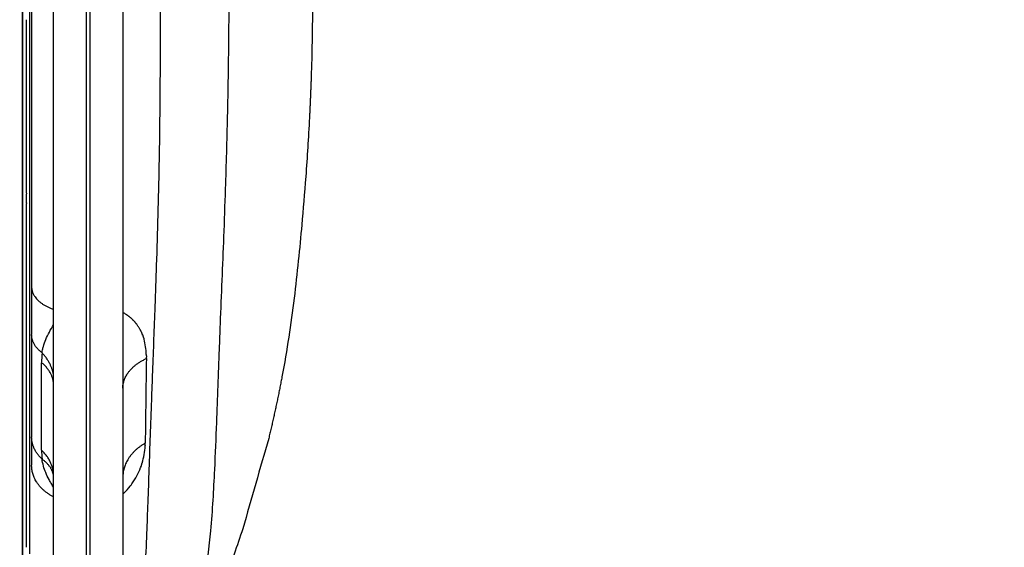
# Model space of a CAD drawing. Units: millimetres. Extents: x -366 to 16786, y -495 to 10930.
# Drawn here: x 7214 to 7754, y 3337 to 3626 of the extents above; entities that cross this region are included whole.
import ezdxf

# ---------------------------------------------------------------- set-up
doc = ezdxf.new("R2010")
doc.units = ezdxf.units.MM
doc.dimstyles.new('Qitele', dxfattribs={"dimscale": 85, "dimtxt": 4, "dimasz": 5, "dimexe": 4, "dimexo": 0, "dimgap": 3, "dimtad": 1, "dimdec": 0, "dimrnd": 10, "dimzin": 1, "dimtxsty": 'Standard', "dimblk": 'OBLIQUE', "dimcen": 5, "dimdle": 4, "dimclrd": 256, "dimclre": 256, "dimclrt": 256, "dimadec": 0, "dimazin": 0, "dimtfac": 1, "dimtdec": 0, "dimtmove": 0, "dimatfit": 3, "dimldrblk": 'OBLIQUE', "dimfxl": 6, "dimfxlon": 1, "dimlwd": 40, "dimlwe": 30, "dimarcsym": 0})

# ---------------------------------------------------------------- blocks, each defined once
blk = doc.blocks.new('_Oblique')
at = {"color": 0, "linetype": 'ByBlock', "lineweight": -2}
blk.add_line((-0.5, -0.5), (0.5, 0.5), dxfattribs=at)
blk = doc.blocks.new('*D4')
at = {"lineweight": 40, "transparency": 16777216}
blk.add_line((1550.45, 7356.13), (1550.45, 2129.61), dxfattribs=at)
at = {"lineweight": 30, "transparency": 16777216}
for p, q in [((2060.45, 7016.13), (1210.45, 7016.13)), ((2060.45, 2469.61), (1210.45, 2469.61))]:
    blk.add_line(p, q, dxfattribs=at)
at = {"layer": 'Defpoints', "color": 0, "transparency": 16777216}
for p in [(6601.35, 7016.13), (1550.45, 2469.61), (8965.3, 2469.61)]:
    blk.add_point(p, dxfattribs=at)
at = {"lineweight": 40, "transparency": 16777216, "xscale": 425, "yscale": 425, "zscale": 425}
for p, rotation in [((1550.45, 7016.13), 90), ((1550.45, 2469.61), 270)]:
    blk.add_blockref('_Oblique', p, dxfattribs=dict(at, rotation=rotation))
at = {"transparency": 16777216, "insert": (1140.04, 4745.49), "char_height": 297.5, "attachment_point": 5, "rotation": 90}
blk.add_mtext('4550', dxfattribs=at)
blk = doc.blocks.new('*D5')
at = {"lineweight": 40, "transparency": 16777216}
blk.add_line((791.16, 9226.73), (791.16, 108.11), dxfattribs=at)
at = {"lineweight": 30, "transparency": 16777216}
for p, q in [((1301.16, 8886.73), (451.16, 8886.73)), ((1301.16, 448.11), (451.16, 448.11))]:
    blk.add_line(p, q, dxfattribs=at)
at = {"layer": 'Defpoints', "color": 0, "transparency": 16777216}
for p in [(6240.89, 8886.73), (791.16, 448.11), (7367, 448.11)]:
    blk.add_point(p, dxfattribs=at)
at = {"lineweight": 40, "transparency": 16777216, "xscale": 425, "yscale": 425, "zscale": 425}
for p, rotation in [((791.16, 8886.73), 90), ((791.16, 448.11), 270)]:
    blk.add_blockref('_Oblique', p, dxfattribs=dict(at, rotation=rotation))
at = {"transparency": 16777216, "insert": (380.76, 4715.49), "char_height": 297.5, "attachment_point": 5, "rotation": 90}
blk.add_mtext('8440', dxfattribs=at)

msp = doc.modelspace()

# ---------------------------------------------------------------- linework, layer by layer
at = {"color": 7, "linetype": 'Continuous'}
msp.add_line((7215.9, 3043.29), (7215.9, 3857.84), dxfattribs=at)
at = {"color": 0}
for p, q in [((7270.9, 3784.67), (7270.9, 3191.96)), ((7252.9, 3106.4), (7252.9, 3781.34)), ((7232.9, 3162.51), (7232.9, 3769.75)), ((7250.9, 3106.4), (7250.9, 3769.5)), ((7215.9, 3745.52), (7215.9, 3303.33)), ((7220.9, 3735.47), (7220.9, 3479.34)), ((7218.16, 3624.96), (7218.16, 3625.72)), ((7218.16, 3612.65), (7218.16, 3612.73)), ((7218.16, 3579.39), (7218.16, 3579.69)), ((7218.16, 3576.73), (7218.16, 3576.87)), ((7218.16, 3561.88), (7218.16, 3562.06)), ((7218.16, 3559.16), (7218.16, 3559.41)), ((7218.16, 3527.81), (7218.16, 3527.83)), ((7220.9, 3479.34), (7220.9, 3453.21)), ((7218.16, 3452.49), (7218.16, 3452.6)), ((7220.9, 3452.88), (7220.9, 3397.09)), ((7226.36, 3389.84), (7226.36, 3437.72)), ((7218.16, 3394), (7218.16, 3394.08)), ((7220.9, 3396.68), (7220.9, 3381.54)), ((7218.16, 3383.56), (7218.16, 3383.58))]:
    msp.add_line(p, q, dxfattribs=at)
for centre, radius, start, end in [((534870.29, 3527.97), 527652.13, 179.9997115, 179.9997585), ((462570.9, 3527.95), 455352.75, 180.0003165, 180.0003649), ((7260.3, 3445.09), 22.77, 34.0176, 37.9367), ((7259.82, 3444.77), 23.35, 29.0005, 32.8911), ((7255.73, 3442.99), 27.82, 17.1536, 19.4608), ((7281.67, 3437.88), 55.31, 174.5254, 180.1601), ((15689.96, 3308.85), 8407.21, 179.106033, 179.422298), ((7276.05, 3389.87), 49.69, 180.028, 185.7513), ((7243.85, 3394.34), 39.34, 342.8261, 356.8446), ((-189053.14, 3387.12), 196271.29, 359.999388, 359.999458), ((-385588.91, 3390.71), 392807.07, 359.9987116, 359.9987511), ((7243.49, 3394.16), 39.63, 324.8595, 339.5286), ((7248.2, 3390.91), 33.9, 313.7076, 321.9841)]:
    msp.add_arc(centre, radius, start, end, dxfattribs=at)
for points, knots in [([(7288.83, 3787.42), (7289.4, 3759.45), (7290.43, 3715.04), (7291.31, 3651.11), (7291.4, 3598.63), (7290.8, 3544.26), (7289.64, 3501.93), (7288.31, 3464.22), (7287.35, 3439.58), (7286.47, 3415.96), (7285.62, 3391.99), (7284.79, 3367.71), (7283.89, 3343.26), (7283.02, 3322.76), (7282.01, 3302.26), (7281.31, 3286.11), (7280.75, 3274.52), (7280.14, 3264.87), (7279.39, 3257.5), (7279.02, 3253.85)], [4.196042, 4.196042, 4.196042, 4.196042, 88.11924, 137.472274, 195.982118, 245.562289, 300.600263, 323.013418, 358.743363, 374.589754, 393.935732, 430.677655, 447.47517, 467.350348, 492.225873, 509.042815, 515.845907, 527.032298, 538.053102, 538.053102, 538.053102, 538.053102]), ([(7327.74, 3776.32), (7327.74, 3776.31), (7328.18, 3758.85), (7328.81, 3722.2), (7329.13, 3665.72), (7328.9, 3615.34), (7328.16, 3570.89), (7327.22, 3537.53), (7325.84, 3499.6), (7324.61, 3470.28), (7323.33, 3436.33), (7322.37, 3409.72), (7321.04, 3376.59), (7319.4, 3347.87), (7316.34, 3321.33), (7312.81, 3303.23), (7309.17, 3289.41), (7306.28, 3280.16), (7303.45, 3270.13), (7301.2, 3260.9), (7299.28, 3249.17), (7298.4, 3235.69), (7298.46, 3222.73), (7299, 3203.75), (7299.84, 3186.19), (7300.2, 3166.71), (7300.3, 3152.2), (7300.22, 3128.09), (7299.89, 3101.4), (7299.76, 3073.08), (7299.71, 3046.09), (7299.72, 3018.49), (7299.68, 2986.4), (7299.64, 2961.73), (7299.59, 2940.25), (7299.49, 2926.33), (7299.32, 2917.13), (7299.21, 2913.2)], [43.656499, 43.656499, 43.656499, 43.656499, 43.707675, 96.027768, 153.624862, 213.141271, 247.180075, 286.989104, 313.256819, 361.04016, 375.046942, 415.154219, 440.940179, 474.505652, 501.438106, 521.045454, 529.781615, 544.308466, 550.112706, 561.036883, 572.807987, 585.732811, 601.527446, 611.669916, 642.677555, 654.274646, 670.108885, 686.217325, 726.597437, 750.187354, 771.185208, 807.575481, 832.981984, 867.443867, 881.586517, 897.428375, 909.200376, 909.200376, 909.200376, 909.200376]), ([(7374.05, 3672.44), (7374.52, 3660.04), (7374.76, 3647.87), (7374.78, 3621.99), (7374.59, 3609.93), (7374.16, 3596.67)], [165.49435, 165.49435, 165.49435, 165.49435, 211.510264, 211.510264, 255.945352, 255.945352, 255.945352, 255.945352]), ([(7219.78, 3642.19), (7219.78, 3636.88), (7219.78, 3631.6), (7219.78, 3626.35), (7219.78, 3621.09), (7219.78, 3615.87), (7219.78, 3610.67)], [307.065339, 307.065339, 307.065339, 307.065339, 323.79061, 323.79061, 323.79061, 340.517147, 340.517147, 340.517147, 340.517147]), ([(7218.16, 3617.85), (7218.16, 3618.72), (7218.16, 3619.59), (7218.16, 3620.47), (7218.16, 3621.34), (7218.16, 3622.22), (7218.16, 3623.09)], [1382.819132, 1382.819132, 1382.819132, 1382.819132, 1385.576928, 1385.576928, 1385.576928, 1388.334725, 1388.334725, 1388.334725, 1388.334725]), ([(7373.14, 3572.05), (7372.57, 3560.78), (7371.92, 3550.66), (7370.43, 3530.54), (7369.7, 3521.81), (7368.93, 3513.26), (7367.81, 3500.77), (7366.42, 3486.63), (7362.97, 3458.9), (7360.84, 3444.71), (7358.08, 3430.02)], [280.585816, 280.585816, 280.585816, 280.585816, 316.760588, 316.760588, 347.759716, 347.759716, 347.759716, 394.30026, 394.30026, 443.124419, 443.124419, 443.124419, 443.124419]), ([(7218.16, 3544.66), (7218.16, 3546.29), (7218.16, 3547.92), (7218.16, 3549.56), (7218.16, 3551.2), (7218.16, 3552.85), (7218.16, 3554.5)], [1303.269302, 1303.269302, 1303.269302, 1303.269302, 1308.781544, 1308.781544, 1308.781544, 1314.293785, 1314.293785, 1314.293785, 1314.293785]), ([(7219.78, 3550.6), (7219.78, 3540.84), (7219.78, 3531.25), (7219.78, 3521.85), (7219.78, 3512.45), (7219.78, 3503.24), (7219.78, 3494.28)], [406.646602, 406.646602, 406.646602, 406.646602, 439.846081, 439.846081, 439.846081, 473.052677, 473.052677, 473.052677, 473.052677]), ([(7226.61, 3443.15), (7226.69, 3443.71), (7226.91, 3444.89), (7227.52, 3447.33), (7229.19, 3452.07), (7231.3, 3455.94), (7232.9, 3458.54)], [0, 0, 0, 0, 1.698327, 3.576386, 7.564173, 16.73692, 16.73692, 16.73692, 16.73692]), ([(7282.32, 3451.2), (7282.35, 3451.09), (7282.38, 3450.98), (7282.44, 3450.77), (7282.47, 3450.66), (7282.5, 3450.56)], [16.84588868, 16.84588868, 16.84588868, 16.84588868, 16.85367996, 16.85367996, 16.86150922, 16.86150922, 16.86150922, 16.86150922]), ([(7218.16, 3410.13), (7218.16, 3412.37), (7218.16, 3414.66), (7218.16, 3416.99), (7218.16, 3419.31), (7218.16, 3421.68), (7218.16, 3424.08)], [1128.430959, 1128.430959, 1128.430959, 1128.430959, 1139.38114, 1139.38114, 1139.38114, 1150.33132, 1150.33132, 1150.33132, 1150.33132]), ([(7232.9, 3369.48), (7232.45, 3370.2), (7231.6, 3371.58), (7230.12, 3374.22), (7228.08, 3378.5), (7226.96, 3382.34), (7226.61, 3384.89)], [0, 0, 0, 0, 2.559863, 4.86115, 9.08089, 16.774649, 16.774649, 16.774649, 16.774649]), ([(7218.16, 3339.7), (7218.16, 3339.9), (7218.16, 3340.09), (7218.16, 3340.29), (7218.16, 3340.49), (7218.16, 3340.69), (7218.16, 3340.89)], [982.68318, 982.68318, 982.68318, 982.68318, 984.296531, 984.296531, 984.296531, 985.909883, 985.909883, 985.909883, 985.909883]), ([(7218.16, 3336.57), (7218.16, 3337.16), (7218.16, 3337.75), (7218.16, 3338.4), (7218.16, 3338.46), (7218.16, 3338.52)], [970.429732, 970.429732, 970.429732, 970.429732, 975.365623, 975.365623, 975.875053, 975.875053, 975.875053, 975.875053])]:
    msp.add_open_spline(points, degree=3, knots=knots, dxfattribs=at)
for points in [[(7218.16, 3623.09), (7218.16, 3623.71), (7218.16, 3624.34), (7218.16, 3624.96)], [(7218.16, 3615.23), (7218.16, 3616.1), (7218.16, 3616.98), (7218.16, 3617.85)], [(7218.16, 3612.73), (7218.16, 3613.57), (7218.16, 3614.4), (7218.16, 3615.23)], [(7218.16, 3604.92), (7218.16, 3607.49), (7218.16, 3610.07), (7218.16, 3612.65)], [(7219.78, 3610.67), (7219.78, 3600.44), (7219.78, 3590.32), (7219.78, 3580.34)], [(7218.16, 3594.64), (7218.16, 3598.06), (7218.16, 3601.48), (7218.16, 3604.92)], [(7218.16, 3584.45), (7218.16, 3587.84), (7218.16, 3591.23), (7218.16, 3594.64)], [(7218.16, 3579.69), (7218.16, 3581.27), (7218.16, 3582.86), (7218.16, 3584.45)], [(7218.16, 3576.87), (7218.16, 3577.71), (7218.16, 3578.55), (7218.16, 3579.39)], [(7219.78, 3580.34), (7219.78, 3570.28), (7219.78, 3560.36), (7219.78, 3550.6)], [(7218.16, 3574.35), (7218.16, 3575.14), (7218.16, 3575.94), (7218.16, 3576.73)], [(7218.16, 3573.78), (7218.16, 3573.97), (7218.16, 3574.16), (7218.16, 3574.35)], [(7218.16, 3571.84), (7218.16, 3572.49), (7218.16, 3573.13), (7218.16, 3573.78)], [(7218.16, 3566.84), (7218.16, 3568.51), (7218.16, 3570.17), (7218.16, 3571.84)], [(7218.16, 3564.98), (7218.16, 3565.6), (7218.16, 3566.22), (7218.16, 3566.84)], [(7218.16, 3564.35), (7218.16, 3564.56), (7218.16, 3564.77), (7218.16, 3564.98)], [(7218.16, 3562.06), (7218.16, 3562.82), (7218.16, 3563.59), (7218.16, 3564.35)], [(7218.16, 3559.41), (7218.16, 3560.23), (7218.16, 3561.05), (7218.16, 3561.88)], [(7218.16, 3554.5), (7218.16, 3556.05), (7218.16, 3557.6), (7218.16, 3559.16)], [(7218.16, 3530.63), (7218.16, 3535.26), (7218.16, 3539.94), (7218.16, 3544.66)], [(7218.16, 3527.83), (7218.16, 3528.62), (7218.16, 3529.4), (7218.16, 3530.19)], [(7218.16, 3525.43), (7218.16, 3526.22), (7218.16, 3527.01), (7218.16, 3527.81)], [(7218.16, 3523.09), (7218.16, 3523.74), (7218.16, 3524.39), (7218.16, 3525.04)], [(7218.16, 3520.77), (7218.16, 3521.54), (7218.16, 3522.32), (7218.16, 3523.09)], [(7218.16, 3516.05), (7218.16, 3517.62), (7218.16, 3519.19), (7218.16, 3520.77)], [(7218.16, 3506.8), (7218.16, 3509.86), (7218.16, 3512.94), (7218.16, 3516.05)], [(7218.16, 3502.23), (7218.16, 3503.75), (7218.16, 3505.27), (7218.16, 3506.8)], [(7218.16, 3497.7), (7218.16, 3499.21), (7218.16, 3500.72), (7218.16, 3502.23)], [(7218.16, 3493.21), (7218.16, 3494.7), (7218.16, 3496.2), (7218.16, 3497.7)], [(7218.16, 3488.75), (7218.16, 3490.23), (7218.16, 3491.72), (7218.16, 3493.21)], [(7219.78, 3494.28), (7219.78, 3489.72), (7219.78, 3485.23), (7219.78, 3480.8)], [(7218.16, 3484.34), (7218.16, 3485.81), (7218.16, 3487.28), (7218.16, 3488.75)], [(7218.16, 3479.97), (7218.16, 3481.42), (7218.16, 3482.88), (7218.16, 3484.34)], [(7218.16, 3475.61), (7218.16, 3477.06), (7218.16, 3478.51), (7218.16, 3479.97)], [(7219.78, 3480.8), (7219.78, 3476.44), (7219.78, 3472.15), (7219.78, 3467.93)], [(7218.16, 3471.29), (7218.16, 3472.72), (7218.16, 3474.16), (7218.16, 3475.61)], [(7218.16, 3469.15), (7218.16, 3469.86), (7218.16, 3470.58), (7218.16, 3471.29)], [(7218.16, 3467.03), (7218.16, 3467.73), (7218.16, 3468.44), (7218.16, 3469.15)], [(7218.16, 3464.91), (7218.16, 3465.61), (7218.16, 3466.32), (7218.16, 3467.03)], [(7218.16, 3462.81), (7218.16, 3463.51), (7218.16, 3464.21), (7218.16, 3464.91)], [(7219.78, 3467.93), (7219.78, 3463.68), (7219.78, 3459.51), (7219.78, 3455.42)], [(7271.23, 3465.12), (7271.12, 3465.18), (7271.01, 3465.24), (7270.9, 3465.31)], [(7271.23, 3465.12), (7271.25, 3465.11), (7271.28, 3465.09), (7271.3, 3465.08)], [(7271.9, 3464.72), (7271.7, 3464.84), (7271.5, 3464.96), (7271.3, 3465.08)], [(7271.9, 3464.72), (7272.1, 3464.6), (7272.3, 3464.47), (7272.49, 3464.35)], [(7272.54, 3464.31), (7272.52, 3464.33), (7272.51, 3464.34), (7272.49, 3464.35)], [(7272.54, 3464.31), (7272.61, 3464.27), (7272.69, 3464.22), (7272.76, 3464.17)], [(7273.17, 3463.89), (7273.03, 3463.99), (7272.89, 3464.08), (7272.76, 3464.17)], [(7273.17, 3463.89), (7273.32, 3463.79), (7273.47, 3463.68), (7273.62, 3463.57)], [(7218.16, 3458.69), (7218.16, 3460.05), (7218.16, 3461.43), (7218.16, 3462.81)], [(7218.16, 3454.62), (7218.16, 3455.96), (7218.16, 3457.32), (7218.16, 3458.69)], [(7273.77, 3463.46), (7273.72, 3463.5), (7273.67, 3463.53), (7273.62, 3463.57)], [(7273.77, 3463.46), (7273.9, 3463.36), (7274.03, 3463.26), (7274.16, 3463.17)], [(7274.35, 3463.02), (7274.28, 3463.07), (7274.22, 3463.12), (7274.16, 3463.17)], [(7274.35, 3463.02), (7274.46, 3462.93), (7274.57, 3462.84), (7274.69, 3462.75)], [(7274.91, 3462.57), (7274.83, 3462.63), (7274.76, 3462.69), (7274.69, 3462.75)], [(7274.91, 3462.57), (7274.97, 3462.51), (7275.04, 3462.45), (7275.1, 3462.4)], [(7275.44, 3462.1), (7275.33, 3462.2), (7275.22, 3462.3), (7275.1, 3462.4)], [(7275.44, 3462.1), (7275.53, 3462.03), (7275.61, 3461.95), (7275.7, 3461.87)], [(7275.96, 3461.63), (7275.87, 3461.71), (7275.78, 3461.79), (7275.7, 3461.87)], [(7275.96, 3461.63), (7276.03, 3461.56), (7276.11, 3461.49), (7276.18, 3461.42)], [(7276.46, 3461.14), (7276.37, 3461.23), (7276.27, 3461.33), (7276.18, 3461.42)], [(7276.46, 3461.14), (7276.52, 3461.08), (7276.59, 3461.01), (7276.65, 3460.95)], [(7276.94, 3460.65), (7276.84, 3460.75), (7276.75, 3460.85), (7276.65, 3460.95)], [(7276.94, 3460.65), (7277, 3460.58), (7277.05, 3460.52), (7277.11, 3460.46)], [(7277.4, 3460.14), (7277.3, 3460.25), (7277.21, 3460.35), (7277.11, 3460.46)], [(7277.4, 3460.14), (7277.45, 3460.08), (7277.5, 3460.02), (7277.55, 3459.96)], [(7277.71, 3459.78), (7277.65, 3459.84), (7277.6, 3459.9), (7277.55, 3459.96)], [(7277.71, 3459.78), (7277.8, 3459.67), (7277.89, 3459.56), (7277.98, 3459.45)], [(7278.26, 3459.09), (7278.17, 3459.21), (7278.07, 3459.33), (7277.98, 3459.45)], [(7218.16, 3452.6), (7218.16, 3453.27), (7218.16, 3453.94), (7218.16, 3454.62)], [(7219.78, 3455.42), (7219.78, 3451.32), (7219.78, 3447.32), (7219.78, 3443.39)], [(7279.43, 3457.45), (7279.35, 3457.58), (7279.26, 3457.71), (7279.18, 3457.83)], [(7280.43, 3455.75), (7280.37, 3455.86), (7280.31, 3455.98), (7280.24, 3456.1)], [(7280.44, 3455.75), (7280.48, 3455.66), (7280.53, 3455.58), (7280.57, 3455.49)], [(7280.73, 3455.16), (7280.68, 3455.27), (7280.62, 3455.38), (7280.57, 3455.49)], [(7280.74, 3455.16), (7280.78, 3455.07), (7280.83, 3454.97), (7280.88, 3454.87)], [(7281.02, 3454.57), (7280.97, 3454.67), (7280.93, 3454.77), (7280.88, 3454.87)], [(7281.02, 3454.57), (7281.07, 3454.46), (7281.12, 3454.35), (7281.17, 3454.24)], [(7281.29, 3453.98), (7281.25, 3454.06), (7281.21, 3454.15), (7281.17, 3454.24)], [(7281.29, 3453.98), (7281.35, 3453.85), (7281.4, 3453.72), (7281.45, 3453.59)], [(7281.54, 3453.37), (7281.51, 3453.44), (7281.48, 3453.52), (7281.45, 3453.59)], [(7281.54, 3453.37), (7281.6, 3453.22), (7281.66, 3453.08), (7281.72, 3452.93)], [(7281.78, 3452.76), (7281.76, 3452.82), (7281.74, 3452.87), (7281.72, 3452.93)], [(7218.16, 3446.64), (7218.16, 3448.57), (7218.16, 3450.52), (7218.16, 3452.49)], [(7281.78, 3452.76), (7281.84, 3452.59), (7281.9, 3452.43), (7281.96, 3452.26)], [(7283.76, 3442.15), (7283.66, 3445.14), (7283.24, 3447.97), (7282.5, 3450.56)], [(7218.16, 3438.89), (7218.16, 3441.44), (7218.16, 3444.02), (7218.16, 3446.64)], [(7219.78, 3443.39), (7219.78, 3435.61), (7219.78, 3428.16), (7219.78, 3421.06)], [(7283.76, 3442.15), (7283.76, 3441.99), (7283.77, 3441.84), (7283.77, 3441.68)], [(7218.16, 3431.37), (7218.16, 3433.84), (7218.16, 3436.35), (7218.16, 3438.89)], [(7283.77, 3441.44), (7283.77, 3441.52), (7283.77, 3441.6), (7283.77, 3441.68)], [(7283.77, 3441.44), (7283.78, 3441.25), (7283.78, 3441.05), (7283.78, 3440.85)], [(7283.77, 3440.01), (7283.78, 3440.29), (7283.78, 3440.57), (7283.78, 3440.85)], [(7218.16, 3424.08), (7218.16, 3426.47), (7218.16, 3428.9), (7218.16, 3431.37)], [(7219.78, 3421.06), (7219.78, 3413.96), (7219.78, 3407.2), (7219.78, 3400.78)], [(7218.16, 3406.77), (7218.16, 3407.88), (7218.16, 3409), (7218.16, 3410.13)], [(7218.16, 3403.47), (7218.16, 3404.56), (7218.16, 3405.66), (7218.16, 3406.77)], [(7218.16, 3400.25), (7218.16, 3401.32), (7218.16, 3402.39), (7218.16, 3403.47)], [(7218.16, 3397.1), (7218.16, 3398.14), (7218.16, 3399.19), (7218.16, 3400.25)], [(7219.78, 3400.78), (7219.78, 3394.37), (7219.78, 3388.29), (7219.78, 3382.52)], [(7218.16, 3394.08), (7218.16, 3395.08), (7218.16, 3396.08), (7218.16, 3397.1)], [(7218.16, 3390.95), (7218.16, 3391.96), (7218.16, 3392.97), (7218.16, 3394)], [(7283.17, 3393), (7283.17, 3393.21), (7283.18, 3393.41), (7283.18, 3393.61)], [(7350.82, 3396.26), (7346.09, 3379.75), (7341.36, 3363.24), (7336.63, 3346.73)], [(7218.16, 3387.96), (7218.16, 3388.95), (7218.16, 3389.95), (7218.16, 3390.95)], [(7283.14, 3392.39), (7283.15, 3392.56), (7283.16, 3392.73), (7283.16, 3392.89)], [(7283.15, 3392.39), (7283.14, 3392.32), (7283.14, 3392.24), (7283.14, 3392.17)], [(7283.17, 3393), (7283.17, 3392.97), (7283.17, 3392.93), (7283.16, 3392.89)], [(7218.16, 3385.27), (7218.16, 3386.16), (7218.16, 3387.06), (7218.16, 3387.96)], [(7218.16, 3383.58), (7218.16, 3384.06), (7218.16, 3384.54), (7218.16, 3385.03)], [(7218.16, 3382.14), (7218.16, 3382.61), (7218.16, 3383.09), (7218.16, 3383.56)], [(7218.16, 3379.31), (7218.16, 3380.16), (7218.16, 3381.01), (7218.16, 3381.87)], [(7218.16, 3376.54), (7218.16, 3377.46), (7218.16, 3378.38), (7218.16, 3379.31)], [(7219.78, 3382.52), (7219.78, 3376.76), (7219.78, 3371.32), (7219.78, 3366.2)], [(7280.77, 3380.71), (7280.72, 3380.58), (7280.67, 3380.44), (7280.62, 3380.3)], [(7280.77, 3380.71), (7280.81, 3380.82), (7280.85, 3380.93), (7280.89, 3381.04)], [(7281.01, 3381.38), (7280.97, 3381.27), (7280.93, 3381.16), (7280.89, 3381.04)], [(7281.01, 3381.38), (7281.05, 3381.52), (7281.1, 3381.65), (7281.14, 3381.79)], [(7281.23, 3382.05), (7281.2, 3381.96), (7281.17, 3381.88), (7281.14, 3381.79)], [(7281.23, 3382.05), (7281.28, 3382.21), (7281.33, 3382.37), (7281.38, 3382.53)], [(7281.44, 3382.72), (7281.42, 3382.66), (7281.4, 3382.6), (7281.38, 3382.53)], [(7218.16, 3373.82), (7218.16, 3374.72), (7218.16, 3375.62), (7218.16, 3376.54)], [(7218.16, 3368.53), (7218.16, 3370.26), (7218.16, 3372.02), (7218.16, 3373.82)], [(7232.9, 3375.98), (7232.89, 3376.02), (7232.89, 3376.05), (7232.89, 3376.06)], [(7270.9, 3375.71), (7270.91, 3375.72), (7270.91, 3375.73), (7270.91, 3375.74)], [(7270.94, 3375.78), (7270.93, 3375.72), (7270.92, 3375.64), (7270.92, 3375.53)], [(7270.96, 3375.9), (7270.96, 3375.91), (7270.95, 3375.87), (7270.94, 3375.78)], [(7218.16, 3367.23), (7218.16, 3367.67), (7218.16, 3368.1), (7218.16, 3368.53)], [(7218.16, 3365.95), (7218.16, 3366.38), (7218.16, 3366.8), (7218.16, 3367.23)], [(7274.94, 3370.07), (7274.93, 3370.06), (7274.92, 3370.04), (7274.91, 3370.03)], [(7274.94, 3370.07), (7275.09, 3370.26), (7275.24, 3370.45), (7275.38, 3370.65)], [(7275.43, 3370.71), (7275.41, 3370.69), (7275.4, 3370.67), (7275.38, 3370.65)], [(7275.43, 3370.71), (7275.57, 3370.9), (7275.7, 3371.08), (7275.84, 3371.27)], [(7275.9, 3371.35), (7275.88, 3371.33), (7275.86, 3371.3), (7275.84, 3371.27)], [(7218.16, 3364.68), (7218.16, 3365.1), (7218.16, 3365.52), (7218.16, 3365.95)], [(7218.16, 3363.42), (7218.16, 3363.84), (7218.16, 3364.25), (7218.16, 3364.68)], [(7218.16, 3358.51), (7218.16, 3360.11), (7218.16, 3361.75), (7218.16, 3363.42)], [(7219.78, 3366.2), (7219.78, 3363.63), (7219.78, 3361.15), (7219.78, 3358.75)], [(7270.9, 3365.73), (7271.02, 3365.84), (7271.14, 3365.95), (7271.26, 3366.06)], [(7271.63, 3366.4), (7271.51, 3366.28), (7271.38, 3366.17), (7271.26, 3366.05)], [(7218.16, 3356.16), (7218.16, 3356.94), (7218.16, 3357.72), (7218.16, 3358.51)], [(7218.16, 3353.85), (7218.16, 3354.61), (7218.16, 3355.38), (7218.16, 3356.16)], [(7219.78, 3358.75), (7219.78, 3356.34), (7219.78, 3354.01), (7219.78, 3351.75)], [(7218.16, 3351.6), (7218.16, 3352.34), (7218.16, 3353.09), (7218.16, 3353.85)], [(7218.16, 3349.39), (7218.16, 3350.11), (7218.16, 3350.85), (7218.16, 3351.6)], [(7219.78, 3351.75), (7219.78, 3349.47), (7219.78, 3347.26), (7219.78, 3345.12)], [(7218.16, 3347.2), (7218.16, 3347.92), (7218.16, 3348.65), (7218.16, 3349.39)], [(7218.16, 3345.05), (7218.16, 3345.76), (7218.16, 3346.48), (7218.16, 3347.2)], [(7218.16, 3342.95), (7218.16, 3343.65), (7218.16, 3344.35), (7218.16, 3345.05)], [(7219.78, 3345.12), (7219.78, 3342.98), (7219.78, 3340.9), (7219.78, 3338.87)], [(7336.63, 3346.73), (7333.47, 3337.41), (7330.31, 3328.08), (7327.15, 3318.76)], [(7218.16, 3340.89), (7218.16, 3341.57), (7218.16, 3342.26), (7218.16, 3342.95)], [(7218.16, 3339.11), (7218.16, 3339.31), (7218.16, 3339.5), (7218.16, 3339.7)], [(7218.16, 3338.52), (7218.16, 3338.72), (7218.16, 3338.91), (7218.16, 3339.11)], [(7219.78, 3338.87), (7219.78, 3336.85), (7219.78, 3334.89), (7219.78, 3332.98)]]:
    msp.add_open_spline(points, degree=3, dxfattribs=at)
for points, weights, degree in [([(7374.16, 3596.67), (7373.9, 3588.46), (7373.56, 3580.25), (7373.14, 3572.05)], [1, 0.999968361437, 0.999968361437, 1], 3), ([(7220.9, 3479.34), (7220.9, 3471.19), (7232.9, 3466.95)], [1, 0.847625253422, 0.945353381888], 2), ([(7226.61, 3443.15), (7220.9, 3447.53), (7220.9, 3453.21)], [1, 0.941205303257, 1], 2), ([(7232.9, 3431.1), (7231.86, 3437.61), (7226.61, 3443.15)], [0.988196691418, 0.956579354766, 1], 2), ([(7232.9, 3426.05), (7232.69, 3432.6), (7226.36, 3437.72)], [0.996602097717, 0.945633563466, 1], 2), ([(7270.9, 3423.78), (7270.9, 3434.11), (7283.77, 3440.01)], [1, 0.886274079494, 1], 2), ([(7358.08, 3430.02), (7355.95, 3418.7), (7353.53, 3407.45), (7350.82, 3396.26)], [1, 0.99977578129, 0.99977578129, 1], 3), ([(7226.61, 3384.89), (7220.9, 3390.2), (7220.9, 3397.09)], [1, 0.941226216158, 1], 2), ([(7283.18, 3393.61), (7270.9, 3386.75), (7270.9, 3375.15)], [1, 0.891860182445, 1], 2), ([(7232.9, 3376.15), (7232.69, 3383.84), (7226.36, 3389.84)], [0.996602097717, 0.945633563466, 1], 2), ([(7232.89, 3376.06), (7231.81, 3381.28), (7226.61, 3384.89)], [0.987648084381, 0.956903972328, 1], 2), ([(7232.9, 3364.27), (7220.9, 3370.18), (7220.9, 3381.54)], [0.945299535128, 0.847601112965, 1], 2)]:
    msp.add_rational_spline(points, weights, degree=degree, dxfattribs=at)

# ---------------------------------------------------------------- dimensions: what is measured, and where the dimension line sits
for base, p1, p2, picture, middle in [((791.16, 448.11), (6240.89, 8886.73), (7367, 448.11), '*D5', (791.16, 4715.49)), ((1550.45, 2469.61), (6601.35, 7016.13), (8965.3, 2469.61), '*D4', (1550.45, 4745.49))]:
    dim = msp.add_linear_dim(base=base, p1=p1, p2=p2, angle=90, dimstyle='Qitele', override={"dimtxt": 3.5})
    dim.commit()
    dim.dimension.update_dxf_attribs({"geometry": picture, "text_midpoint": middle, "dimtype": 160})

doc.saveas('drawing.dxf')
